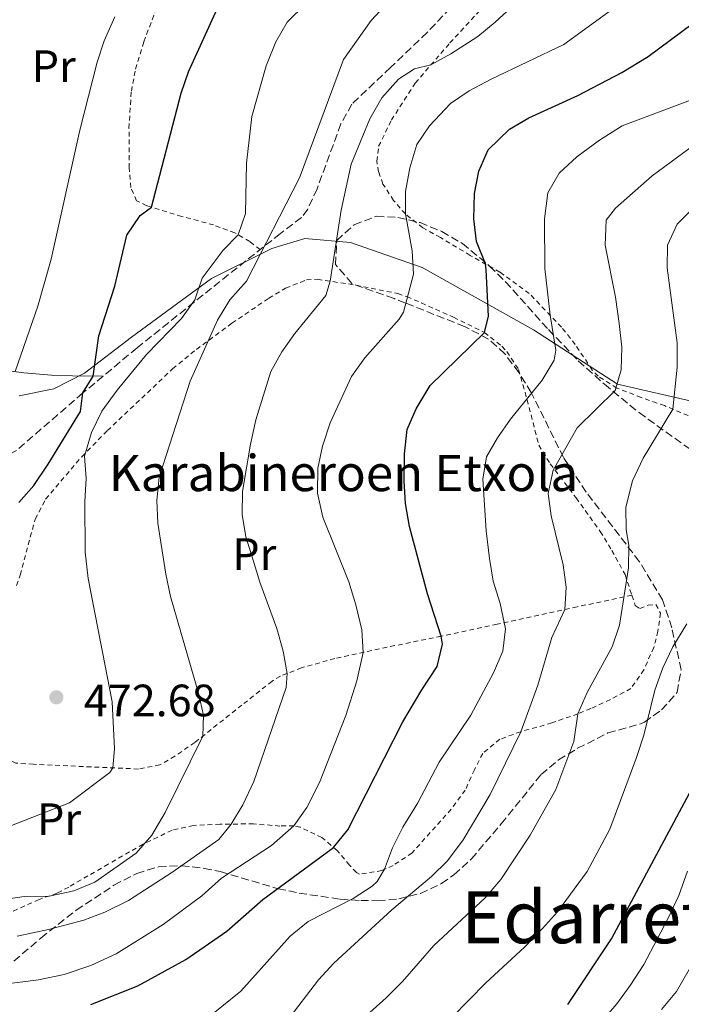
# Model space of a CAD drawing. Units: metres. Extents: x 637287 to 640684, y 4773768 to 4775737.
# Drawn here: x 639968 to 640115, y 4775259 to 4775477 of the extents above; entities that cross this region are included whole.
import ezdxf
from ezdxf.enums import TextEntityAlignment as Align

# ---------------------------------------------------------------- set-up
doc = ezdxf.new("R2010")
doc.units = ezdxf.units.M
doc.header["$MEASUREMENT"] = 0
doc.linetypes.add('DGN Style 2', pattern=[1.739922, 1.043953, -0.695969])
doc.linetypes.add('DGN Style 3', pattern=[2.435891, 1.739922, -0.695969])
for name, color, linetype, lineweight in [('Cota de punto acotado terreno', 7, 'Continuous', 0), ('Curva de nivel directora', 30, 'Continuous', 30), ('Curva de nivel intermedia', 30, 'Continuous', 0), ('Etiqueta de uso rústico', 92, 'Continuous', 0), ('Límite de Nación', 7, 'Continuous', 0), ('Línea de cambio de uso (parcela vista)', 92, 'Continuous', 0), ('Punto acotado terreno (símbolo)', 7, 'Continuous', 0), ('Senda', 7, 'DGN Style 3', 0), ('Tela metálica o alambrada', 7, 'DGN Style 2', 0), ('Texto de Borda', 7, 'Continuous', 0), ('Texto de Área (paraje) menor', 7, 'Continuous', 0), ('Zona arbolada', 92, 'DGN Style 3', 0)]:
    doc.layers.add(name, color=color, linetype=linetype, lineweight=lineweight)
doc.styles.add('Style-Arial', font='arial.ttf')

# ---------------------------------------------------------------- blocks, each defined once
blk = doc.blocks.new('5PATER')
at = {"layer": 'Punto acotado terreno (símbolo)', "linetype": 'Continuous', "lineweight": 0}
h = blk.add_hatch(color=51, dxfattribs=at)
edge = h.paths.add_edge_path()
edge.add_ellipse((0, 0), major_axis=(-0.11, -0.111), ratio=0.999422, start_angle=0, end_angle=360)

msp = doc.modelspace()

# ---------------------------------------------------------------- linework, layer by layer
at = {"layer": 'Curva de nivel directora', "color": 30, "linetype": 'Continuous', "lineweight": 30, "flags": 128}
for points, elevation in [([(639968.32, 4775370.45), (639971.58, 4775374.24), (639974.79, 4775378.95), (639981.92, 4775390.6), (639982.48, 4775394.7), (639984.75, 4775398.43), (639985.97, 4775407.35), (639989.5, 4775418.34), (639992.21, 4775429.58), (639995.12, 4775433.93), (639997.67, 4775435.8), (640004.23, 4775461.02), (640005.86, 4775465.75), (640013, 4775481.45)], 475), ([(639984.22, 4775259.4), (639994.59, 4775263.56), (640005.21, 4775269.38), (640014.34, 4775275.61), (640022.32, 4775282.66), (640037.95, 4775294.14), (640041.08, 4775298.05), (640053.29, 4775321.94), (640057.43, 4775329), (640060.87, 4775334.15), (640062.03, 4775339.11), (640061.75, 4775340.87), (640058.73, 4775350.27), (640054.72, 4775365.19), (640053.82, 4775370.25), (640053.53, 4775375.25), (640053.63, 4775381.24), (640054.21, 4775386.61), (640056.19, 4775391.19), (640059.31, 4775396.32), (640071.31, 4775408.09), (640072.2, 4775411.66), (640071.7, 4775421.91), (640071.52, 4775423.25), (640069.57, 4775428.19), (640068.95, 4775433.21), (640069.15, 4775438.85), (640070.11, 4775443.75), (640072.16, 4775448.47), (640076.83, 4775453.1), (640081.17, 4775455.58), (640091.96, 4775460.53), (640101.73, 4775465.64), (640107.52, 4775469.13), (640117.29, 4775476.36)], 450), ([(640089.74, 4775259.43), (640099.41, 4775273.95), (640121.11, 4775314.43)], 425)]:
    msp.add_lwpolyline(points, dxfattribs=dict(at, elevation=elevation))
at = {"layer": 'Curva de nivel intermedia', "color": 30, "linetype": 'Continuous', "lineweight": 0, "flags": 128}
for points, elevation in [([(639967.91, 4775274.55), (639974.84, 4775275.97), (639982.69, 4775278.03), (639987.35, 4775279.84), (639992.56, 4775282.42), (640002.17, 4775288.62), (640012.55, 4775295.9), (640015.3, 4775299.32), (640017.85, 4775303.61), (640020.27, 4775308.71), (640027.48, 4775329.5), (640027.64, 4775332.63), (640026.76, 4775337.55), (640025.41, 4775342.62), (640021.61, 4775352.84), (640020.11, 4775357.74), (640018.54, 4775362.87), (640017.71, 4775367.8), (640017.81, 4775372.93), (640019.53, 4775383.34), (640020.71, 4775388.72), (640024.04, 4775399.42), (640026.47, 4775403.79), (640029.4, 4775407.87), (640036.19, 4775416.25), (640037.21, 4775419.42), (640039.64, 4775435.13), (640041.82, 4775445.31), (640045.99, 4775455.35), (640048.62, 4775460.02), (640052.27, 4775464.12), (640055.87, 4775466.41), (640059.48, 4775467.28), (640063.85, 4775469.71), (640069.83, 4775473.6), (640073.72, 4775476.74), (640090.25, 4775491.95)], 460), ([(639960.99, 4775263.37), (639972.68, 4775264.85), (639978.29, 4775266.04), (639984.25, 4775268.01), (639989.83, 4775270.58), (640000.26, 4775277.08), (640008.81, 4775283.43), (640013.11, 4775287.33), (640024.17, 4775294.54), (640029.15, 4775298.91), (640032, 4775303.01), (640034.81, 4775308.49), (640040.63, 4775323.35), (640043.05, 4775331.02), (640044.48, 4775337.29), (640044.16, 4775342.28), (640042.83, 4775347.79), (640041.28, 4775352.88), (640035.57, 4775367.25), (640034.4, 4775372.54), (640034.46, 4775378.03), (640035.47, 4775382.93), (640037.17, 4775388.11), (640041.87, 4775398.38), (640044.88, 4775402.49), (640052.45, 4775411.06), (640053.39, 4775412.56), (640055.61, 4775421), (640055.32, 4775426.12), (640053.82, 4775434.3), (640053.86, 4775439.3), (640054.8, 4775444.52), (640056.35, 4775449.64), (640059.14, 4775453.78), (640063.82, 4775458.76), (640067.96, 4775461.55), (640072.83, 4775464.15), (640088.89, 4775471.81), (640106.18, 4775484.42)], 455), ([(639959.01, 4775281.76), (639969.51, 4775283.28), (639974.97, 4775283.4), (639980.44, 4775284.58), (639985.09, 4775286.43), (639994.26, 4775292.89), (639997.69, 4775296.88), (640000.7, 4775301.91), (640008.99, 4775318.76), (640009.16, 4775323.43), (640008.07, 4775328.31), (640001.82, 4775349.68), (640000.8, 4775354.62), (639999.06, 4775365.92), (639998.81, 4775370.91), (639999.36, 4775376.1), (640006.19, 4775397.33), (640012.23, 4775410.84), (640014.99, 4775415.33), (640018.64, 4775419.43), (640030.41, 4775442.29), (640040.12, 4775468.51), (640046.25, 4775477.14), (640050.19, 4775481.29)], 465), ([(640031.82, 4775480.83), (640027.64, 4775476.74), (640025.14, 4775472.4), (640022.99, 4775467.05), (640019.85, 4775455.84), (640018.7, 4775445.57), (640018.48, 4775434.4), (640016.83, 4775429.7), (640013.53, 4775426.3), (640008.87, 4775420.1), (640007.26, 4775415.31), (640004.3, 4775411.19), (639996.56, 4775403.23), (639990.07, 4775395.3), (639986.67, 4775390.65), (639984.4, 4775385.97), (639982.79, 4775380.74), (639983.2, 4775375.76), (639982.89, 4775370.67), (639982.95, 4775359.49), (639983.67, 4775353.64), (639988.91, 4775326.38), (639989.47, 4775315.96), (639989.1, 4775311.75), (639988.41, 4775310.7), (639979.54, 4775304), (639963.23, 4775297.65)], 470), ([(639967.47, 4775399.42), (639972.5, 4775413.89), (639975.44, 4775424.34), (639981.79, 4775452.82), (639985.62, 4775467.86), (639987.19, 4775472.61), (639989.5, 4775477.93)], 480), ([(640009.04, 4775255.59), (640017.4, 4775262.35), (640028.36, 4775274.55), (640032.33, 4775277.79), (640042.26, 4775282.87), (640046.46, 4775285.56), (640047.58, 4775286.59), (640049.23, 4775289.35), (640050.96, 4775294.04), (640053.26, 4775298.66), (640056.58, 4775304.05), (640061.29, 4775313), (640068.31, 4775323.42), (640073.32, 4775332.81), (640075.39, 4775337.56), (640076.01, 4775342.55), (640074.78, 4775348.12), (640073.27, 4775353.04), (640072.46, 4775358.06), (640071.68, 4775364.22), (640070.97, 4775375.61), (640071.76, 4775380.54), (640074.24, 4775384.77), (640077.09, 4775388.88), (640084.09, 4775397.52), (640086.72, 4775401.97), (640087.09, 4775404.19), (640085.85, 4775411.9), (640084.66, 4775422.26), (640084.61, 4775433.25), (640085.36, 4775438.99), (640087.84, 4775443.33), (640091.75, 4775446.93), (640096.79, 4775450.64), (640101.8, 4775453.8), (640126.72, 4775463.15)], 445), ([(640027.61, 4775255.71), (640034.62, 4775264.87), (640038.03, 4775268.52), (640050.82, 4775280.31), (640059.62, 4775287.71), (640063.18, 4775291.21), (640066.63, 4775295.85), (640072.62, 4775305.86), (640079.35, 4775319.75), (640083.15, 4775330.03), (640086.2, 4775340.63), (640089.12, 4775346.79), (640089.38, 4775351.74), (640088.77, 4775356.7), (640086.09, 4775367.51), (640085.42, 4775372.47), (640086.51, 4775377.63), (640091.8, 4775386.96), (640100.25, 4775395.27), (640101.56, 4775399.82), (640101.71, 4775404.82), (640101.11, 4775410.1), (640100.34, 4775415.89), (640098.01, 4775427.4), (640098.26, 4775432.94), (640100.29, 4775435.57), (640108.44, 4775442.77), (640116.82, 4775448.94)], 440), ([(640040.18, 4775252.46), (640049.59, 4775260.88), (640053.21, 4775264.51), (640060.1, 4775272.42), (640071.51, 4775283), (640074.96, 4775287.06), (640081.46, 4775296.86), (640087.11, 4775306.93), (640091.13, 4775317.55), (640092.01, 4775323.71), (640094.08, 4775328.42), (640099.59, 4775338.56), (640101.22, 4775343.29), (640103.23, 4775356.04), (640103.26, 4775361.05), (640102.68, 4775364.44), (640102.64, 4775369.44), (640104.09, 4775375.26), (640106.41, 4775380.26), (640112.98, 4775391.13), (640114, 4775400.42), (640113.93, 4775405.8), (640111.75, 4775422.41), (640111.81, 4775427.4), (640113.95, 4775432.06), (640117.52, 4775435.57)], 435), ([(640064.1, 4775256.5), (640071.63, 4775264.16), (640080.21, 4775272.08), (640084.14, 4775276.18), (640087.47, 4775279.91), (640094.03, 4775288.81), (640099.04, 4775298.16), (640104.98, 4775314.03), (640106.58, 4775319), (640109.04, 4775328.91), (640110.82, 4775333.92), (640113.04, 4775338.56), (640116.13, 4775343.62)], 430), ([(640092.33, 4775249.94), (640100.65, 4775259.55), (640103.59, 4775263.59), (640106.6, 4775268.26), (640111.79, 4775278.21), (640114.31, 4775283.48), (640116.27, 4775288.88)], 420), ([(640110.5, 4775258.29), (640113.79, 4775262.24), (640116.59, 4775267.15)], 415)]:
    msp.add_lwpolyline(points, dxfattribs=dict(at, elevation=elevation))
at = {"layer": 'Límite de Nación', "color": 7, "linetype": 'Continuous', "lineweight": 0}
msp.add_polyline3d([(640118.11, 4775392.7, 432.83), (640100.75, 4775396.63, 439.96), (640082.2, 4775408.67, 446.38), (640057.51, 4775422.47, 454.31), (640041.65, 4775427.97, 459.09), (640031.59, 4775428.88, 462.1), (640024.28, 4775426.68, 464.4), (640010.96, 4775420.03, 468.95), (639993.21, 4775407.05, 472.65), (639982.85, 4775399.06, 475.93), (639976.07, 4775395.6, 477.43), (639968.36, 4775394.03, 479.17)], dxfattribs=at)
at = {"layer": 'Línea de cambio de uso (parcela vista)', "color": 92, "linetype": 'Continuous', "lineweight": 0}
msp.add_polyline3d([(639986.94, 4775398.42, 473.45), (639980.2, 4775398.46, 477.14), (639975.49, 4775398.64, 478.71), (639969.43, 4775399.15, 479.91), (639959.88, 4775400.43, 482.55), (639949.92, 4775402.43, 486.89), (639941.14, 4775403.29, 490.69)], dxfattribs=at)
at = {"layer": 'Senda', "color": 7, "linetype": 'DGN Style 3', "lineweight": 0}
msp.add_polyline3d([(640065.5, 4775481.69, 462.57), (640058.63, 4775474.45, 461.94), (640050.56, 4775466.71, 461.36), (640041.99, 4775458.6, 461.53), (640039.57, 4775454.27, 461.62), (640034.27, 4775439.88, 461.76), (640032.23, 4775435.39, 462.45), (640030.85, 4775433.52, 462.71), (640026.16, 4775429.97, 463.34), (640010.95, 4775417.9, 468.17), (639994.45, 4775404.67, 472), (639982.48, 4775394.7, 474.31), (639967.75, 4775381.96, 476.48), (639963.38, 4775379.61, 476.76), (639957.04, 4775378.04, 476.94)], dxfattribs=at)
at = {"layer": 'Tela metálica o alambrada', "color": 7, "linetype": 'DGN Style 2', "lineweight": 0}
for points in [[(640021.69, 4775426.42, 464.75), (640019.39, 4775428.22, 467.64), (640016.07, 4775430.13, 471.45), (640011.39, 4775431.87, 471.61), (640004.36, 4775433.76, 474.1), (639996.59, 4775436.13, 475.89), (639994.35, 4775437.24, 476.93), (639993.09, 4775440.17, 477.22), (639992.72, 4775444.5, 477.51), (639992.67, 4775453.27, 477.74), (639993.19, 4775461.46, 478.2), (639994.12, 4775466.36, 478.47), (639995.95, 4775472.41, 478.77), (639999.49, 4775481.76, 479.12), (640006.55, 4775496.88, 479.64), (640009.01, 4775501.23, 479.69), (640013.74, 4775508.21, 479.52), (640016.95, 4775512.06, 479.32)], [(640116.37, 4775389.7, 433.6), (640111.15, 4775391.9, 435.68), (640105.99, 4775393.72, 438.56), (640100.59, 4775395.78, 440.52), (640096.5, 4775398.4, 441.73), (640095.19, 4775399.77, 442.08), (640091.42, 4775405.42, 442.83), (640088.37, 4775409.27, 443.7), (640081.25, 4775416.7, 446.12), (640074.73, 4775421.45, 448.2), (640068.14, 4775425.14, 450.74), (640061.59, 4775429.11, 451.54), (640057.67, 4775431.24, 453.45), (640053.82, 4775434.3, 454.95), (640051.21, 4775437.29, 455.7), (640048.87, 4775440.93, 456.39), (640047.89, 4775443.64, 457.26), (640047.52, 4775445.98, 457.89), (640047.91, 4775449.27, 458.7), (640050.74, 4775455.1, 458.82), (640056.01, 4775463.25, 459.33), (640063.67, 4775472.14, 460.49), (640073.37, 4775482.69, 460.78)], [(639967.8, 4775352.07, 473.67), (639968.58, 4775354.4, 473.78), (639971.91, 4775366.8, 472.86), (639974.23, 4775371.2, 472.25), (639982.21, 4775380.59, 469.91), (639987.9, 4775386.37, 468.78), (640002.32, 4775400.04, 466.51), (640007.6, 4775404.35, 465.64), (640015.45, 4775410.12, 464.38), (640023.6, 4775415.67, 463.45), (640027.33, 4775417.9, 462.76), (640031.95, 4775419.71, 461.53), (640034.35, 4775419.85, 460.86), (640042.88, 4775418.56, 458.55), (640052.13, 4775416.68, 455.22), (640054.15, 4775416.03, 454.57), (640064.5, 4775411.45, 452.03), (640071.31, 4775408.09, 449.95), (640075.17, 4775405.05, 449.11), (640076.25, 4775403.85, 448.74), (640078.87, 4775399.9, 447), (640080.77, 4775393.2, 444.68), (640083.35, 4775383.18, 441.82), (640085.86, 4775379.05, 440.58), (640091.59, 4775371.49, 438.41), (640096.96, 4775364.08, 437.03), (640099.52, 4775359.88, 436.13), (640102.43, 4775354.5, 435.64), (640103.94, 4775349.95, 434.84)], [(640103.94, 4775349.95, 434.84), (640091.84, 4775347.39, 439.92), (640074.11, 4775343.54, 445.63), (640061.75, 4775340.87, 450.47), (640049.8, 4775338.45, 454.11), (640038.22, 4775335.94, 458.2), (640030.83, 4775333.88, 460.11), (640026.16, 4775332.05, 460.47), (640024.33, 4775330.93, 460.74), (640017.66, 4775325.66, 463.05), (640007.22, 4775317.35, 465.82), (640002.81, 4775314.35, 466.92), (639999.52, 4775312.39, 467.78), (639994.77, 4775311.5, 469.04), (639971.55, 4775312.54, 473.61), (639967.66, 4775312.81, 474.42), (639966.54, 4775313.34, 474.48), (639964.22, 4775324.46, 475.63), (639963.47, 4775329.41, 475.62), (639962.22, 4775343.32, 474.88)], [(640103.94, 4775349.95, 434.84), (640104.7, 4775347.67, 434.43), (640105.69, 4775347, 433.91), (640107.52, 4775347.73, 433.57), (640109.27, 4775347.91, 432.93), (640110.28, 4775345.99, 432.3), (640109.72, 4775342.01, 431.95), (640108.78, 4775338.39, 431.72), (640106.58, 4775333.45, 431.55), (640103.74, 4775329.32, 431.71), (640099.19, 4775326.87, 432.93), (640094.86, 4775324.89, 434.47), (640092.01, 4775323.71, 435.59), (640086.24, 4775321.7, 438.53), (640079.35, 4775319.75, 440.61), (640074.73, 4775318.08, 441.36), (640070.96, 4775314.95, 442.51), (640069.1, 4775311.35, 443.03), (640067.07, 4775306.82, 442.44), (640063.97, 4775302.61, 442.86), (640055.28, 4775292.91, 443.78), (640051.14, 4775290.17, 444.46), (640048.62, 4775289.03, 444.99), (640043.68, 4775288.21, 446.12), (640042.99, 4775288.58, 446.32), (640041.48, 4775290.21, 447.01), (640038.73, 4775293.48, 449.84), (640035.35, 4775296.34, 452.08), (640030.54, 4775298.64, 453.7), (640029.15, 4775298.91, 454.22), (640026.06, 4775298.89, 455.95), (640020.23, 4775299.36, 457.86), (640012.84, 4775299.29, 460.28), (640006.94, 4775299.03, 462.99), (640002.2, 4775297.95, 464.17), (639995.79, 4775294.88, 464.88), (639988.08, 4775290.46, 465.36), (639979.34, 4775285.38, 465.38), (639976.79, 4775284.02, 465.24), (639972.76, 4775282.64, 464.9), (639964.11, 4775278.76, 464.78)]]:
    msp.add_polyline3d(points, dxfattribs=at)
at = {"layer": 'Zona arbolada', "color": 92, "linetype": 'DGN Style 3', "lineweight": 0}
for points in [[(639957.98, 4775261.05, 472.27), (639973.16, 4775274.09, 473.03), (639980.98, 4775280.27, 473.24), (639989.34, 4775285.77, 473.06), (639994.39, 4775288.41, 472.7), (639999.2, 4775289.86, 472.17), (640004.24, 4775290.1, 471.5), (640009.3, 4775289.52, 470.82), (640012.85, 4775288.81, 470.39), (640025.68, 4775285.02, 469.7), (640030.29, 4775284.05, 468.39), (640039.4, 4775282.71, 463.77), (640043.94, 4775282.4, 461.53), (640047.71, 4775282.36, 460.24), (640052.39, 4775282.77, 459.13), (640057.14, 4775283.98, 458.11), (640061.79, 4775286.15, 457.23), (640064.58, 4775288.08, 456.78), (640068.42, 4775291.59, 456.14), (640075.05, 4775299.38, 454.93), (640083.86, 4775310.28, 453.78), (640087.73, 4775313.53, 452.92), (640091.93, 4775316.08, 451.53), (640098.63, 4775319.47, 448.7), (640106.23, 4775321.61, 442.35), (640106.7, 4775321.86, 442.24), (640110.5, 4775324.57, 442.02), (640113.95, 4775328.48, 442.24), (640114.82, 4775333.47, 442.54), (640112.79, 4775342.74, 443.6), (640110.74, 4775348.91, 444.77), (640105.6, 4775357.36, 447.01), (640093.86, 4775372.76, 451.88), (640088.82, 4775380.39, 454.01), (640081.68, 4775394.83, 457.01), (640078.95, 4775399.21, 457.6), (640075.83, 4775403.35, 457.95), (640072.24, 4775406.63, 458.41), (640066.94, 4775409.38, 459.94), (640053.86, 4775414.6, 465.99), (640051.31, 4775415.6, 466.7), (640046.64, 4775417.24, 467.38), (640042, 4775418.91, 467.62), (640038.38, 4775423.11, 467.56), (640038.66, 4775428.44, 467.16), (640042.47, 4775431.92, 466.1), (640047.41, 4775433.8, 464.85), (640052.16, 4775433.54, 464.42), (640057.06, 4775432.38, 464.33), (640061.9, 4775430.43, 464.3), (640066.45, 4775427.76, 464.03), (640072.47, 4775422.77, 462.7), (640075.98, 4775419.31, 461.39), (640085.51, 4775408.71, 456.8), (640092.08, 4775401.79, 454.42), (640097.85, 4775396.63, 453.43), (640105.52, 4775390.35, 452.33), (640118.54, 4775381.03, 450.54)], [(639957.98, 4775261.05, 472.27), (639973.16, 4775274.09, 473.03), (639980.98, 4775280.27, 473.24), (639989.34, 4775285.77, 473.06), (639994.39, 4775288.41, 472.7), (639999.2, 4775289.86, 472.17), (640004.24, 4775290.1, 471.5), (640009.3, 4775289.52, 470.82), (640012.85, 4775288.81, 470.39), (640025.68, 4775285.02, 469.7), (640030.29, 4775284.05, 468.39), (640039.4, 4775282.71, 463.77), (640043.94, 4775282.4, 461.53), (640047.71, 4775282.36, 460.24), (640052.39, 4775282.77, 459.13), (640057.14, 4775283.98, 458.11), (640061.79, 4775286.15, 457.23), (640064.58, 4775288.08, 456.78), (640068.42, 4775291.59, 456.14), (640075.05, 4775299.38, 454.93), (640083.86, 4775310.28, 453.78), (640087.73, 4775313.53, 452.92), (640091.93, 4775316.08, 451.53), (640098.63, 4775319.47, 448.7), (640106.23, 4775321.61, 442.35), (640106.7, 4775321.86, 442.24), (640110.5, 4775324.57, 442.02), (640113.95, 4775328.48, 442.24), (640114.82, 4775333.47, 442.54), (640112.79, 4775342.74, 443.6), (640110.74, 4775348.91, 444.77), (640105.6, 4775357.36, 447.01), (640093.86, 4775372.76, 451.88), (640088.82, 4775380.39, 454.01), (640081.68, 4775394.83, 457.01), (640078.95, 4775399.21, 457.6), (640075.83, 4775403.35, 457.95), (640072.24, 4775406.63, 458.41), (640066.94, 4775409.38, 459.94), (640053.86, 4775414.6, 465.99), (640051.31, 4775415.6, 466.7), (640046.64, 4775417.24, 467.38), (640042, 4775418.91, 467.62), (640038.38, 4775423.11, 467.56), (640038.66, 4775428.44, 467.16), (640042.47, 4775431.92, 466.1), (640047.41, 4775433.8, 464.85)], [(640047.41, 4775433.8, 464.85), (640052.16, 4775433.54, 464.42), (640057.06, 4775432.38, 464.33), (640061.9, 4775430.43, 464.3), (640066.45, 4775427.76, 464.03), (640072.47, 4775422.77, 462.7), (640075.98, 4775419.31, 461.39), (640085.51, 4775408.71, 456.8), (640092.08, 4775401.79, 454.42), (640097.85, 4775396.63, 453.43), (640105.52, 4775390.35, 452.33), (640118.54, 4775381.03, 450.54)]]:
    msp.add_polyline3d(points, dxfattribs=at)

# ---------------------------------------------------------------- block references
at = {"layer": 'Punto acotado terreno (símbolo)', "color": 7, "linetype": 'Continuous', "lineweight": 0, "xscale": 10, "yscale": 10, "zscale": 10}
msp.add_blockref('5PATER', (639976.6, 4775327.37, 472.68), dxfattribs=at)

# ---------------------------------------------------------------- texts
at = {"layer": 'Cota de punto acotado terreno', "color": 7, "linetype": 'Continuous', "lineweight": 0, "style": 'Style-Arial'}
msp.add_text('472.68', height=7, dxfattribs=at).set_placement((639982.67, 4775323.17, 472.68))
at = {"layer": 'Etiqueta de uso rústico', "color": 92, "linetype": 'Continuous', "lineweight": 0, "style": 'Style-Arial'}
for p in [(639976.02546, 4775467.01001, 482.66), (640020.40546, 4775359.06001, 460.59), (639977.20546, 4775300.39001, 469.6)]:
    msp.add_text('Pr', height=7, dxfattribs=at).set_placement(p, align=Align.MIDDLE_CENTER)
at = {"layer": 'Texto de Borda', "color": 7, "linetype": 'Continuous', "lineweight": 0, "style": 'Style-Arial'}
msp.add_text('Karabineroen Etxola', height=8, dxfattribs=at).set_placement((639988.2, 4775372.98, 468.37))
at = {"layer": 'Texto de Área (paraje) menor', "color": 7, "linetype": 'Continuous', "lineweight": 0, "style": 'Style-Arial'}
msp.add_text('Edarretako Irasaila', height=11.5, dxfattribs=at).set_placement((640135.39261, 4775278.70001, 428.52), align=Align.MIDDLE_CENTER)

doc.saveas('drawing.dxf')
